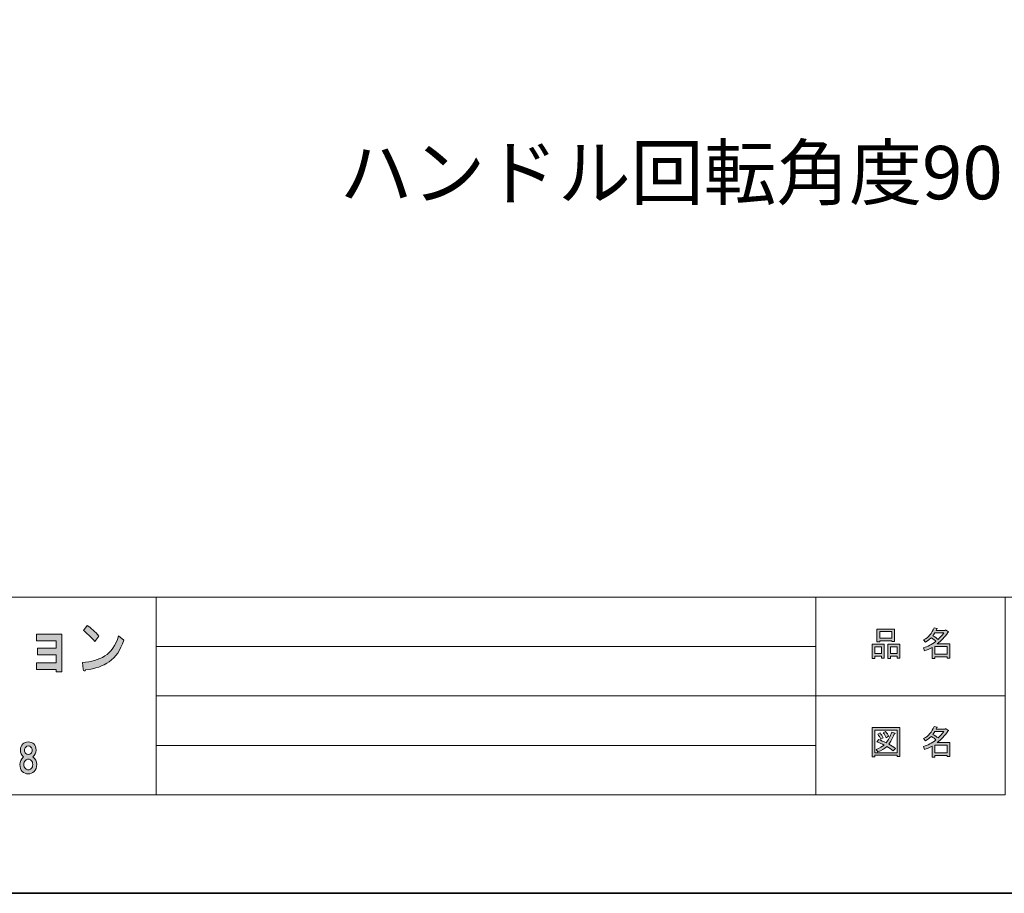
# Model space of a CAD drawing. Units: inches. Extents: x 0 to 296, y 0 to 210.
# Drawn here: x 80 to 159, y 0 to 71 of the extents above; entities that cross this region are included whole.
import ezdxf

# ---------------------------------------------------------------- set-up
doc = ezdxf.new("R2010")
doc.units = ezdxf.units.IN
doc.header["$MEASUREMENT"] = 0
doc.layers.add('レイヤー 1', color=7, linetype='Continuous')

msp = doc.modelspace()

# ---------------------------------------------------------------- hatches: boundary and pattern name
at = {"layer": 'レイヤー 1', "true_color": 0xffffff}
h = msp.add_hatch(color=7, dxfattribs=at)
h.dxf.hatch_style = 2
edge = h.paths.add_edge_path()
edge.add_spline(control_points=[(86.978, 18.753), (86.475, 18.393), (85.835, 18.174), (85.059, 18.097), (85.038, 18.02), (84.999, 17.988), (84.944, 18.001), (84.901, 18.014), (84.874, 18.065), (84.863, 18.155), (84.863, 18.155), (84.797, 18.695), (84.797, 18.695), (85.507, 18.734), (86.114, 18.907), (86.617, 19.216), (87.12, 19.525), (87.492, 20.065), (87.732, 20.837), (87.732, 20.837), (88.142, 20.489), (88.142, 20.489), (87.88, 19.692), (87.492, 19.113), (86.978, 18.753)], knot_values=[0, 0, 0, 0, 0.352778, 0.352778, 0.352778, 0.705556, 0.705556, 0.705556, 1.058333, 1.058333, 1.058333, 1.411111, 1.411111, 1.411111, 1.763889, 1.763889, 1.763889, 2.116667, 2.116667, 2.116667, 2.469444, 2.469444, 2.469444, 2.822222, 2.822222, 2.822222, 2.822222], degree=3, periodic=0)
edge.add_line((86.978, 18.753), (86.978, 18.753))
edge = h.paths.add_edge_path()
edge.add_spline(control_points=[(86.142, 20.817), (86.142, 20.817), (85.797, 20.393), (85.797, 20.393), (85.666, 20.547), (85.508, 20.715), (85.322, 20.895), (85.125, 21.075), (84.983, 21.203), (84.895, 21.28), (84.895, 21.28), (85.191, 21.685), (85.191, 21.685), (85.507, 21.48), (85.825, 21.191), (86.142, 20.817)], knot_values=[0, 0, 0, 0, 0.352778, 0.352778, 0.352778, 0.705556, 0.705556, 0.705556, 1.058333, 1.058333, 1.058333, 1.411111, 1.411111, 1.411111, 1.763889, 1.763889, 1.763889, 1.763889], degree=3, periodic=0)
edge.add_line((86.142, 20.817), (86.142, 20.817))
h = msp.add_hatch(color=7, dxfattribs=at)
h.dxf.hatch_style = 2
h.paths.add_polyline_path([(83.139, 17.926), (82.68, 17.926), (82.68, 18.119), (81.073, 18.119), (81.073, 18.659), (82.664, 18.659), (82.664, 19.296), (81.171, 19.296), (81.171, 19.836), (82.664, 19.836), (82.664, 20.434), (81.073, 20.434), (81.073, 20.974), (83.139, 20.974)])
h = msp.add_hatch(color=7, dxfattribs=at)
h.dxf.hatch_style = 2
h.paths.add_polyline_path([(149.468, 19.206), (148.939, 19.206), (148.939, 19.008), (148.719, 19.008), (148.719, 20.177), (149.689, 20.177), (149.689, 19.041), (149.468, 19.041)])
h.paths.add_polyline_path([(148.939, 19.416), (149.468, 19.416), (149.468, 19.967), (148.939, 19.967)])
h.paths.add_polyline_path([(150.295, 20.452), (149.325, 20.452), (149.325, 20.375), (149.104, 20.375), (149.104, 21.4), (150.516, 21.4), (150.516, 20.397), (150.295, 20.397)])
h.paths.add_polyline_path([(149.325, 20.662), (150.295, 20.662), (150.295, 21.191), (149.325, 21.191)])
h.paths.add_polyline_path([(150.725, 19.206), (150.196, 19.206), (150.196, 19.008), (149.975, 19.008), (149.975, 20.177), (150.945, 20.177), (150.945, 19.041), (150.725, 19.041)])
h.paths.add_polyline_path([(150.196, 19.416), (150.725, 19.416), (150.725, 19.967), (150.196, 19.967)])
h = msp.add_hatch(color=7, dxfattribs=at)
h.dxf.hatch_style = 2
h.paths.add_polyline_path([(154.782, 19.989), (153.779, 19.989), (153.779, 19.361), (154.782, 19.361)])
edge = h.paths.add_edge_path()
edge.add_spline(control_points=[(153.977, 20.199), (153.977, 20.199), (155.002, 20.199), (155.002, 20.199), (155.002, 20.199), (155.002, 19.052), (155.002, 19.052), (155.002, 19.052), (154.782, 19.052), (154.782, 19.052), (154.782, 19.052), (154.782, 19.151), (154.782, 19.151), (154.782, 19.151), (153.779, 19.151), (153.779, 19.151), (153.779, 19.151), (153.779, 19.019), (153.779, 19.019), (153.779, 19.019), (153.558, 19.019), (153.558, 19.019), (153.558, 19.019), (153.558, 19.912), (153.558, 19.912), (153.338, 19.787), (153.136, 19.691), (152.952, 19.625), (152.952, 19.625), (152.864, 19.879), (152.864, 19.879), (153.209, 19.974), (153.543, 20.15), (153.867, 20.408), (153.801, 20.481), (153.68, 20.577), (153.503, 20.695), (153.356, 20.555), (153.194, 20.437), (153.018, 20.342), (153.018, 20.342), (152.875, 20.518), (152.875, 20.518), (153.279, 20.724), (153.562, 21.051), (153.724, 21.499), (153.724, 21.499), (153.966, 21.444), (153.966, 21.444), (153.995, 21.415), (153.984, 21.396), (153.933, 21.389), (153.933, 21.389), (153.889, 21.29), (153.889, 21.29), (153.889, 21.29), (154.628, 21.29), (154.628, 21.29), (154.628, 21.29), (154.65, 21.334), (154.65, 21.334), (154.65, 21.334), (154.881, 21.169), (154.881, 21.169), (154.91, 21.139), (154.899, 21.121), (154.848, 21.114), (154.598, 20.753), (154.308, 20.448), (153.977, 20.199)], knot_values=[0, 0, 0, 0, 0.352778, 0.352778, 0.352778, 0.705556, 0.705556, 0.705556, 1.058333, 1.058333, 1.058333, 1.411111, 1.411111, 1.411111, 1.763889, 1.763889, 1.763889, 2.116667, 2.116667, 2.116667, 2.469444, 2.469444, 2.469444, 2.822222, 2.822222, 2.822222, 3.175, 3.175, 3.175, 3.527778, 3.527778, 3.527778, 3.880556, 3.880556, 3.880556, 4.233333, 4.233333, 4.233333, 4.586111, 4.586111, 4.586111, 4.938889, 4.938889, 4.938889, 5.291667, 5.291667, 5.291667, 5.644444, 5.644444, 5.644444, 5.997222, 5.997222, 5.997222, 6.35, 6.35, 6.35, 6.702778, 6.702778, 6.702778, 7.055556, 7.055556, 7.055556, 7.408333, 7.408333, 7.408333, 7.761111, 7.761111, 7.761111, 8.113889, 8.113889, 8.113889, 8.113889], degree=3, periodic=0)
edge.add_line((153.977, 20.199), (153.977, 20.199))
edge = h.paths.add_edge_path()
edge.add_spline(control_points=[(154.517, 21.081), (154.517, 21.081), (153.79, 21.081), (153.79, 21.081), (153.79, 21.081), (153.624, 20.849), (153.624, 20.849), (153.786, 20.761), (153.929, 20.665), (154.054, 20.562), (154.216, 20.717), (154.37, 20.889), (154.517, 21.081)], knot_values=[0, 0, 0, 0, 0.352778, 0.352778, 0.352778, 0.705556, 0.705556, 0.705556, 1.058333, 1.058333, 1.058333, 1.411111, 1.411111, 1.411111, 1.411111], degree=3, periodic=0)
edge.add_line((154.517, 21.081), (154.517, 21.081))
h = msp.add_hatch(color=7, dxfattribs=at)
h.dxf.hatch_style = 2
h.paths.add_polyline_path([(150.736, 11.066), (150.736, 11.177), (148.928, 11.177), (148.928, 11.044), (148.708, 11.044), (148.708, 13.415), (150.957, 13.415), (150.957, 11.066)])
h.paths.add_polyline_path([(150.736, 13.205), (148.928, 13.205), (148.928, 11.386), (150.736, 11.386)])
edge = h.paths.add_edge_path()
edge.add_spline(control_points=[(149.358, 12.985), (149.454, 12.874), (149.534, 12.746), (149.601, 12.599), (149.601, 12.599), (149.402, 12.477), (149.402, 12.477), (149.343, 12.625), (149.266, 12.757), (149.171, 12.874), (149.171, 12.874), (149.358, 12.985), (149.358, 12.985)], knot_values=[0, 0, 0, 0, 1, 1, 1, 2, 2, 2, 3, 3, 3, 4, 4, 4, 4], degree=3, periodic=1)
edge = h.paths.add_edge_path()
edge.add_spline(control_points=[(149.843, 12.599), (149.784, 12.746), (149.707, 12.878), (149.612, 12.996), (149.612, 12.996), (149.799, 13.105), (149.799, 13.105), (149.916, 12.973), (149.997, 12.845), (150.041, 12.72), (150.041, 12.72), (149.843, 12.599), (149.843, 12.599)], knot_values=[0, 0, 0, 0, 1, 1, 1, 2, 2, 2, 3, 3, 3, 4, 4, 4, 4], degree=3, periodic=1)
edge = h.paths.add_edge_path()
edge.add_spline(control_points=[(150.593, 11.738), (150.593, 11.738), (150.416, 11.529), (150.416, 11.529), (150.254, 11.669), (150.078, 11.787), (149.887, 11.882), (149.718, 11.713), (149.479, 11.57), (149.171, 11.452), (149.171, 11.452), (149.027, 11.65), (149.027, 11.65), (149.321, 11.768), (149.538, 11.886), (149.678, 12.004), (149.509, 12.092), (149.317, 12.18), (149.104, 12.268), (149.104, 12.268), (149.248, 12.445), (149.248, 12.445), (149.424, 12.378), (149.623, 12.294), (149.843, 12.191), (150.012, 12.389), (150.163, 12.68), (150.295, 13.061), (150.295, 13.061), (150.538, 12.963), (150.538, 12.963), (150.596, 12.948), (150.585, 12.923), (150.505, 12.885), (150.365, 12.533), (150.214, 12.265), (150.053, 12.081), (150.243, 11.985), (150.424, 11.871), (150.593, 11.738)], knot_values=[0, 0, 0, 0, 0.352778, 0.352778, 0.352778, 0.705556, 0.705556, 0.705556, 1.058333, 1.058333, 1.058333, 1.411111, 1.411111, 1.411111, 1.763889, 1.763889, 1.763889, 2.116667, 2.116667, 2.116667, 2.469444, 2.469444, 2.469444, 2.822222, 2.822222, 2.822222, 3.175, 3.175, 3.175, 3.527778, 3.527778, 3.527778, 3.880556, 3.880556, 3.880556, 4.233333, 4.233333, 4.233333, 4.586111, 4.586111, 4.586111, 4.586111], degree=3, periodic=0)
edge.add_line((150.593, 11.738), (150.593, 11.738))
h = msp.add_hatch(color=7, dxfattribs=at)
h.dxf.hatch_style = 2
h.paths.add_polyline_path([(154.782, 12.003), (153.779, 12.003), (153.779, 11.375), (154.782, 11.375)])
edge = h.paths.add_edge_path()
edge.add_spline(control_points=[(153.977, 12.213), (153.977, 12.213), (155.002, 12.213), (155.002, 12.213), (155.002, 12.213), (155.002, 11.066), (155.002, 11.066), (155.002, 11.066), (154.782, 11.066), (154.782, 11.066), (154.782, 11.066), (154.782, 11.166), (154.782, 11.166), (154.782, 11.166), (153.779, 11.166), (153.779, 11.166), (153.779, 11.166), (153.779, 11.033), (153.779, 11.033), (153.779, 11.033), (153.558, 11.033), (153.558, 11.033), (153.558, 11.033), (153.558, 11.926), (153.558, 11.926), (153.338, 11.802), (153.136, 11.706), (152.952, 11.64), (152.952, 11.64), (152.864, 11.893), (152.864, 11.893), (153.209, 11.989), (153.543, 12.165), (153.867, 12.422), (153.801, 12.496), (153.68, 12.592), (153.503, 12.709), (153.356, 12.57), (153.194, 12.452), (153.018, 12.356), (153.018, 12.356), (152.875, 12.533), (152.875, 12.533), (153.279, 12.739), (153.562, 13.066), (153.724, 13.514), (153.724, 13.514), (153.966, 13.459), (153.966, 13.459), (153.995, 13.43), (153.984, 13.411), (153.933, 13.403), (153.933, 13.403), (153.889, 13.304), (153.889, 13.304), (153.889, 13.304), (154.628, 13.304), (154.628, 13.304), (154.628, 13.304), (154.65, 13.348), (154.65, 13.348), (154.65, 13.348), (154.881, 13.183), (154.881, 13.183), (154.91, 13.154), (154.899, 13.135), (154.848, 13.128), (154.598, 12.768), (154.308, 12.463), (153.977, 12.213)], knot_values=[0, 0, 0, 0, 0.352778, 0.352778, 0.352778, 0.705556, 0.705556, 0.705556, 1.058333, 1.058333, 1.058333, 1.411111, 1.411111, 1.411111, 1.763889, 1.763889, 1.763889, 2.116667, 2.116667, 2.116667, 2.469444, 2.469444, 2.469444, 2.822222, 2.822222, 2.822222, 3.175, 3.175, 3.175, 3.527778, 3.527778, 3.527778, 3.880556, 3.880556, 3.880556, 4.233333, 4.233333, 4.233333, 4.586111, 4.586111, 4.586111, 4.938889, 4.938889, 4.938889, 5.291667, 5.291667, 5.291667, 5.644444, 5.644444, 5.644444, 5.997222, 5.997222, 5.997222, 6.35, 6.35, 6.35, 6.702778, 6.702778, 6.702778, 7.055556, 7.055556, 7.055556, 7.408333, 7.408333, 7.408333, 7.761111, 7.761111, 7.761111, 8.113889, 8.113889, 8.113889, 8.113889], degree=3, periodic=0)
edge.add_line((153.977, 12.213), (153.977, 12.213))
edge = h.paths.add_edge_path()
edge.add_spline(control_points=[(154.517, 13.095), (154.517, 13.095), (153.79, 13.095), (153.79, 13.095), (153.79, 13.095), (153.624, 12.863), (153.624, 12.863), (153.786, 12.775), (153.929, 12.68), (154.054, 12.577), (154.216, 12.731), (154.37, 12.904), (154.517, 13.095)], knot_values=[0, 0, 0, 0, 0.352778, 0.352778, 0.352778, 0.705556, 0.705556, 0.705556, 1.058333, 1.058333, 1.058333, 1.411111, 1.411111, 1.411111, 1.411111], degree=3, periodic=0)
edge.add_line((154.517, 13.095), (154.517, 13.095))
h = msp.add_hatch(color=7, dxfattribs=at)
h.dxf.hatch_style = 2
edge = h.paths.add_edge_path()
edge.add_spline(control_points=[(80.867, 12.093), (80.991, 11.969), (81.053, 11.804), (81.053, 11.597), (81.053, 11.365), (80.962, 11.179), (80.78, 11.039), (80.995, 10.882), (81.103, 10.679), (81.103, 10.431), (81.103, 10.192), (81.036, 10.005), (80.904, 9.873), (80.772, 9.741), (80.611, 9.675), (80.42, 9.675), (80.23, 9.675), (80.069, 9.741), (79.937, 9.873), (79.804, 10.005), (79.738, 10.192), (79.738, 10.431), (79.738, 10.646), (79.838, 10.849), (80.036, 11.039), (79.871, 11.179), (79.788, 11.365), (79.788, 11.597), (79.788, 11.804), (79.85, 11.969), (79.974, 12.093), (80.081, 12.2), (80.23, 12.254), (80.42, 12.254), (80.611, 12.254), (80.759, 12.2), (80.867, 12.093)], knot_values=[0, 0, 0, 0, 0.352778, 0.352778, 0.352778, 0.705556, 0.705556, 0.705556, 1.058333, 1.058333, 1.058333, 1.411111, 1.411111, 1.411111, 1.763889, 1.763889, 1.763889, 2.116667, 2.116667, 2.116667, 2.469444, 2.469444, 2.469444, 2.822222, 2.822222, 2.822222, 3.175, 3.175, 3.175, 3.527778, 3.527778, 3.527778, 3.880556, 3.880556, 3.880556, 4.233333, 4.233333, 4.233333, 4.233333], degree=3, periodic=0)
edge.add_line((80.867, 12.093), (80.867, 12.093))
edge = h.paths.add_edge_path()
edge.add_spline(control_points=[(80.185, 10.096), (80.251, 10.03), (80.33, 9.997), (80.42, 9.997), (80.512, 9.997), (80.59, 10.03), (80.656, 10.096), (80.739, 10.179), (80.78, 10.291), (80.78, 10.431), (80.78, 10.572), (80.739, 10.683), (80.656, 10.766), (80.59, 10.832), (80.512, 10.865), (80.42, 10.865), (80.33, 10.865), (80.251, 10.832), (80.185, 10.766), (80.102, 10.683), (80.061, 10.572), (80.061, 10.431), (80.061, 10.291), (80.102, 10.179), (80.185, 10.096)], knot_values=[0, 0, 0, 0, 0.352778, 0.352778, 0.352778, 0.705556, 0.705556, 0.705556, 1.058333, 1.058333, 1.058333, 1.411111, 1.411111, 1.411111, 1.763889, 1.763889, 1.763889, 2.116667, 2.116667, 2.116667, 2.469444, 2.469444, 2.469444, 2.822222, 2.822222, 2.822222, 2.822222], degree=3, periodic=0)
edge.add_line((80.185, 10.096), (80.185, 10.096))
edge = h.paths.add_edge_path()
edge.add_spline(control_points=[(80.631, 11.845), (80.574, 11.903), (80.503, 11.932), (80.42, 11.932), (80.338, 11.932), (80.268, 11.903), (80.21, 11.845), (80.144, 11.779), (80.11, 11.692), (80.11, 11.584), (80.11, 11.477), (80.144, 11.39), (80.21, 11.324), (80.268, 11.266), (80.338, 11.237), (80.42, 11.237), (80.503, 11.237), (80.574, 11.266), (80.631, 11.324), (80.697, 11.39), (80.73, 11.477), (80.73, 11.584), (80.73, 11.692), (80.697, 11.779), (80.631, 11.845)], knot_values=[0, 0, 0, 0, 0.352778, 0.352778, 0.352778, 0.705556, 0.705556, 0.705556, 1.058333, 1.058333, 1.058333, 1.411111, 1.411111, 1.411111, 1.763889, 1.763889, 1.763889, 2.116667, 2.116667, 2.116667, 2.469444, 2.469444, 2.469444, 2.822222, 2.822222, 2.822222, 2.822222], degree=3, periodic=0)
edge.add_line((80.631, 11.845), (80.631, 11.845))

# ---------------------------------------------------------------- linework, layer by layer
at = {"layer": 'レイヤー 1', "color": 7, "lineweight": 35, "true_color": 0xffffff}
msp.add_lwpolyline([(296.333, 0), (0, 0), (0, 209.55), (296.333, 209.55), (296.333, 0)], dxfattribs=at)
at = {"layer": 'レイヤー 1', "lineweight": 0}
for points in [[(0, 209.55), (296.333, 209.55), (296.333, 0), (0, 0), (0, 209.55)], [(0, 209.55), (296.333, 209.55), (296.333, 0), (0, 0), (0, 209.55)], [(0, 209.55), (296.333, 209.55), (296.333, 0), (0, 0), (0, 209.55)], [(0, 209.55), (296.333, 209.55), (296.333, 0), (0, 0), (0, 209.55)], [(0, 209.55), (296.333, 209.55), (296.333, 0), (0, 0), (0, 209.55)], [(0, 209.55), (296.333, 209.55), (296.333, 0), (0, 0), (0, 209.55)], [(0, 209.55), (296.333, 209.55), (296.333, 0), (0, 0), (0, 209.55)], [(0, 209.55), (296.333, 209.55), (296.333, 0), (0, 0), (0, 209.55)], [(0, 209.55), (296.333, 209.55), (296.333, 0), (0, 0), (0, 209.55)], [(0, 209.55), (296.333, 209.55), (296.333, 0), (0, 0), (0, 209.55)], [(0, 209.55), (296.333, 209.55), (296.333, 0), (0, 0), (0, 209.55)], [(0, 209.55), (296.333, 209.55), (296.333, 0), (0, 0), (0, 209.55)], [(0, 209.55), (296.333, 209.55), (296.333, 0), (0, 0), (0, 209.55)], [(0, 209.55), (296.333, 209.55), (296.333, 0), (0, 0), (0, 209.55)], [(0, 209.55), (296.333, 209.55), (296.333, 0), (0, 0), (0, 209.55)], [(83.139, 17.926), (82.68, 17.926), (82.68, 18.119), (81.073, 18.119), (81.073, 18.659), (82.664, 18.659), (82.664, 19.296), (81.171, 19.296), (81.171, 19.836), (82.664, 19.836), (82.664, 20.434), (81.073, 20.434), (81.073, 20.974), (83.139, 20.974), (83.139, 17.926)], [(150.295, 20.452), (149.325, 20.452), (149.325, 20.375), (149.104, 20.375), (149.104, 21.4), (150.516, 21.4), (150.516, 20.397), (150.295, 20.397), (150.295, 20.452)], [(149.325, 20.662), (150.295, 20.662), (150.295, 21.191), (149.325, 21.191), (149.325, 20.662)], [(149.468, 19.206), (148.939, 19.206), (148.939, 19.008), (148.719, 19.008), (148.719, 20.177), (149.689, 20.177), (149.689, 19.041), (149.468, 19.041), (149.468, 19.206)], [(148.939, 19.416), (149.468, 19.416), (149.468, 19.967), (148.939, 19.967), (148.939, 19.416)], [(150.725, 19.206), (150.196, 19.206), (150.196, 19.008), (149.975, 19.008), (149.975, 20.177), (150.945, 20.177), (150.945, 19.041), (150.725, 19.041), (150.725, 19.206)], [(150.196, 19.416), (150.725, 19.416), (150.725, 19.967), (150.196, 19.967), (150.196, 19.416)], [(154.782, 19.989), (153.779, 19.989), (153.779, 19.361), (154.782, 19.361), (154.782, 19.989)], [(150.736, 11.066), (150.736, 11.177), (148.928, 11.177), (148.928, 11.044), (148.708, 11.044), (148.708, 13.415), (150.957, 13.415), (150.957, 11.066), (150.736, 11.066)], [(150.736, 13.205), (148.928, 13.205), (148.928, 11.386), (150.736, 11.386), (150.736, 13.205)], [(154.782, 12.003), (153.779, 12.003), (153.779, 11.375), (154.782, 11.375), (154.782, 12.003)]]:
    msp.add_lwpolyline(points, dxfattribs=at)
at = {"layer": 'レイヤー 1', "color": 7, "lineweight": 18, "true_color": 0xffffff}
for points in [[(290.1, 203.875), (6.234, 203.875), (6.234, 23.979), (290.1, 23.979), (290.1, 203.875)], [(6.234, 7.977), (90.774, 7.977), (90.774, 23.978), (6.234, 23.978), (6.234, 7.977)], [(144.163, 7.977), (90.773, 7.977), (90.773, 23.978), (144.163, 23.978), (144.163, 7.977)], [(159.488, 15.978), (144.163, 15.978), (144.163, 23.979), (159.488, 23.979), (159.488, 15.978)], [(90.773, 19.978), (144.163, 19.978)], [(90.773, 15.978), (144.163, 15.978)], [(159.488, 7.977), (144.163, 7.977), (144.163, 15.978), (159.488, 15.978), (159.488, 7.977)], [(90.773, 11.977), (144.163, 11.977)]]:
    msp.add_lwpolyline(points, dxfattribs=at)
at = {"layer": 'レイヤー 1', "lineweight": 0}
for points, knots in [([(86.142, 20.817), (86.142, 20.817), (85.797, 20.393), (85.797, 20.393), (85.666, 20.547), (85.508, 20.715), (85.322, 20.895), (85.125, 21.075), (84.983, 21.203), (84.895, 21.28), (84.895, 21.28), (85.191, 21.685), (85.191, 21.685), (85.507, 21.48), (85.825, 21.191), (86.142, 20.817)], [0, 0, 0, 0, 1, 1, 1, 2, 2, 2, 3, 3, 3, 4, 4, 4, 5, 5, 5, 5]), ([(86.978, 18.753), (86.475, 18.393), (85.835, 18.174), (85.059, 18.097), (85.038, 18.02), (84.999, 17.988), (84.944, 18.001), (84.901, 18.014), (84.874, 18.065), (84.863, 18.155), (84.863, 18.155), (84.797, 18.695), (84.797, 18.695), (85.507, 18.734), (86.114, 18.907), (86.617, 19.216), (87.12, 19.525), (87.492, 20.065), (87.732, 20.837), (87.732, 20.837), (88.142, 20.489), (88.142, 20.489), (87.88, 19.692), (87.492, 19.113), (86.978, 18.753)], [0, 0, 0, 0, 1, 1, 1, 2, 2, 2, 3, 3, 3, 4, 4, 4, 5, 5, 5, 6, 6, 6, 7, 7, 7, 8, 8, 8, 8]), ([(153.977, 20.199), (153.977, 20.199), (155.002, 20.199), (155.002, 20.199), (155.002, 20.199), (155.002, 19.052), (155.002, 19.052), (155.002, 19.052), (154.782, 19.052), (154.782, 19.052), (154.782, 19.052), (154.782, 19.151), (154.782, 19.151), (154.782, 19.151), (153.779, 19.151), (153.779, 19.151), (153.779, 19.151), (153.779, 19.019), (153.779, 19.019), (153.779, 19.019), (153.558, 19.019), (153.558, 19.019), (153.558, 19.019), (153.558, 19.912), (153.558, 19.912), (153.338, 19.787), (153.136, 19.691), (152.952, 19.625), (152.952, 19.625), (152.864, 19.879), (152.864, 19.879), (153.209, 19.974), (153.543, 20.15), (153.867, 20.408), (153.801, 20.481), (153.68, 20.577), (153.503, 20.695), (153.356, 20.555), (153.194, 20.437), (153.018, 20.342), (153.018, 20.342), (152.875, 20.518), (152.875, 20.518), (153.279, 20.724), (153.562, 21.051), (153.724, 21.499), (153.724, 21.499), (153.966, 21.444), (153.966, 21.444), (153.995, 21.415), (153.984, 21.396), (153.933, 21.389), (153.933, 21.389), (153.889, 21.29), (153.889, 21.29), (153.889, 21.29), (154.628, 21.29), (154.628, 21.29), (154.628, 21.29), (154.65, 21.334), (154.65, 21.334), (154.65, 21.334), (154.881, 21.169), (154.881, 21.169), (154.91, 21.139), (154.899, 21.121), (154.848, 21.114), (154.598, 20.753), (154.308, 20.448), (153.977, 20.199)], [0, 0, 0, 0, 1, 1, 1, 2, 2, 2, 3, 3, 3, 4, 4, 4, 5, 5, 5, 6, 6, 6, 7, 7, 7, 8, 8, 8, 9, 9, 9, 10, 10, 10, 11, 11, 11, 12, 12, 12, 13, 13, 13, 14, 14, 14, 15, 15, 15, 16, 16, 16, 17, 17, 17, 18, 18, 18, 19, 19, 19, 20, 20, 20, 21, 21, 21, 22, 22, 22, 23, 23, 23, 23]), ([(154.517, 21.081), (154.517, 21.081), (153.79, 21.081), (153.79, 21.081), (153.79, 21.081), (153.624, 20.849), (153.624, 20.849), (153.786, 20.761), (153.929, 20.665), (154.054, 20.562), (154.216, 20.717), (154.37, 20.889), (154.517, 21.081)], [0, 0, 0, 0, 1, 1, 1, 2, 2, 2, 3, 3, 3, 4, 4, 4, 4]), ([(150.593, 11.738), (150.593, 11.738), (150.416, 11.529), (150.416, 11.529), (150.254, 11.669), (150.078, 11.787), (149.887, 11.882), (149.718, 11.713), (149.479, 11.57), (149.171, 11.452), (149.171, 11.452), (149.027, 11.65), (149.027, 11.65), (149.321, 11.768), (149.538, 11.886), (149.678, 12.004), (149.509, 12.092), (149.317, 12.18), (149.104, 12.268), (149.104, 12.268), (149.248, 12.445), (149.248, 12.445), (149.424, 12.378), (149.623, 12.294), (149.843, 12.191), (150.012, 12.389), (150.163, 12.68), (150.295, 13.061), (150.295, 13.061), (150.538, 12.963), (150.538, 12.963), (150.596, 12.948), (150.585, 12.923), (150.505, 12.885), (150.365, 12.533), (150.214, 12.265), (150.053, 12.081), (150.243, 11.985), (150.424, 11.871), (150.593, 11.738)], [0, 0, 0, 0, 1, 1, 1, 2, 2, 2, 3, 3, 3, 4, 4, 4, 5, 5, 5, 6, 6, 6, 7, 7, 7, 8, 8, 8, 9, 9, 9, 10, 10, 10, 11, 11, 11, 12, 12, 12, 13, 13, 13, 13]), ([(149.358, 12.985), (149.454, 12.874), (149.534, 12.746), (149.601, 12.599), (149.601, 12.599), (149.402, 12.477), (149.402, 12.477), (149.343, 12.625), (149.266, 12.757), (149.171, 12.874), (149.171, 12.874), (149.358, 12.985), (149.358, 12.985)], [0, 0, 0, 0, 1, 1, 1, 2, 2, 2, 3, 3, 3, 4, 4, 4, 4]), ([(149.843, 12.599), (149.784, 12.746), (149.707, 12.878), (149.612, 12.996), (149.612, 12.996), (149.799, 13.105), (149.799, 13.105), (149.916, 12.973), (149.997, 12.845), (150.041, 12.72), (150.041, 12.72), (149.843, 12.599), (149.843, 12.599)], [0, 0, 0, 0, 1, 1, 1, 2, 2, 2, 3, 3, 3, 4, 4, 4, 4]), ([(153.977, 12.213), (153.977, 12.213), (155.002, 12.213), (155.002, 12.213), (155.002, 12.213), (155.002, 11.066), (155.002, 11.066), (155.002, 11.066), (154.782, 11.066), (154.782, 11.066), (154.782, 11.066), (154.782, 11.166), (154.782, 11.166), (154.782, 11.166), (153.779, 11.166), (153.779, 11.166), (153.779, 11.166), (153.779, 11.033), (153.779, 11.033), (153.779, 11.033), (153.558, 11.033), (153.558, 11.033), (153.558, 11.033), (153.558, 11.926), (153.558, 11.926), (153.338, 11.802), (153.136, 11.706), (152.952, 11.64), (152.952, 11.64), (152.864, 11.893), (152.864, 11.893), (153.209, 11.989), (153.543, 12.165), (153.867, 12.422), (153.801, 12.496), (153.68, 12.592), (153.503, 12.709), (153.356, 12.57), (153.194, 12.452), (153.018, 12.356), (153.018, 12.356), (152.875, 12.533), (152.875, 12.533), (153.279, 12.739), (153.562, 13.066), (153.724, 13.514), (153.724, 13.514), (153.966, 13.459), (153.966, 13.459), (153.995, 13.43), (153.984, 13.411), (153.933, 13.403), (153.933, 13.403), (153.889, 13.304), (153.889, 13.304), (153.889, 13.304), (154.628, 13.304), (154.628, 13.304), (154.628, 13.304), (154.65, 13.348), (154.65, 13.348), (154.65, 13.348), (154.881, 13.183), (154.881, 13.183), (154.91, 13.154), (154.899, 13.135), (154.848, 13.128), (154.598, 12.768), (154.308, 12.463), (153.977, 12.213)], [0, 0, 0, 0, 1, 1, 1, 2, 2, 2, 3, 3, 3, 4, 4, 4, 5, 5, 5, 6, 6, 6, 7, 7, 7, 8, 8, 8, 9, 9, 9, 10, 10, 10, 11, 11, 11, 12, 12, 12, 13, 13, 13, 14, 14, 14, 15, 15, 15, 16, 16, 16, 17, 17, 17, 18, 18, 18, 19, 19, 19, 20, 20, 20, 21, 21, 21, 22, 22, 22, 23, 23, 23, 23]), ([(154.517, 13.095), (154.517, 13.095), (153.79, 13.095), (153.79, 13.095), (153.79, 13.095), (153.624, 12.863), (153.624, 12.863), (153.786, 12.775), (153.929, 12.68), (154.054, 12.577), (154.216, 12.731), (154.37, 12.904), (154.517, 13.095)], [0, 0, 0, 0, 1, 1, 1, 2, 2, 2, 3, 3, 3, 4, 4, 4, 4]), ([(80.867, 12.093), (80.991, 11.969), (81.053, 11.804), (81.053, 11.597), (81.053, 11.365), (80.962, 11.179), (80.78, 11.039), (80.995, 10.882), (81.103, 10.679), (81.103, 10.431), (81.103, 10.192), (81.036, 10.005), (80.904, 9.873), (80.772, 9.741), (80.611, 9.675), (80.42, 9.675), (80.23, 9.675), (80.069, 9.741), (79.937, 9.873), (79.804, 10.005), (79.738, 10.192), (79.738, 10.431), (79.738, 10.646), (79.838, 10.849), (80.036, 11.039), (79.871, 11.179), (79.788, 11.365), (79.788, 11.597), (79.788, 11.804), (79.85, 11.969), (79.974, 12.093), (80.081, 12.2), (80.23, 12.254), (80.42, 12.254), (80.611, 12.254), (80.759, 12.2), (80.867, 12.093)], [0, 0, 0, 0, 1, 1, 1, 2, 2, 2, 3, 3, 3, 4, 4, 4, 5, 5, 5, 6, 6, 6, 7, 7, 7, 8, 8, 8, 9, 9, 9, 10, 10, 10, 11, 11, 11, 12, 12, 12, 12]), ([(80.631, 11.845), (80.574, 11.903), (80.503, 11.932), (80.42, 11.932), (80.338, 11.932), (80.268, 11.903), (80.21, 11.845), (80.144, 11.779), (80.11, 11.692), (80.11, 11.584), (80.11, 11.477), (80.144, 11.39), (80.21, 11.324), (80.268, 11.266), (80.338, 11.237), (80.42, 11.237), (80.503, 11.237), (80.574, 11.266), (80.631, 11.324), (80.697, 11.39), (80.73, 11.477), (80.73, 11.584), (80.73, 11.692), (80.697, 11.779), (80.631, 11.845)], [0, 0, 0, 0, 1, 1, 1, 2, 2, 2, 3, 3, 3, 4, 4, 4, 5, 5, 5, 6, 6, 6, 7, 7, 7, 8, 8, 8, 8]), ([(80.185, 10.096), (80.251, 10.03), (80.33, 9.997), (80.42, 9.997), (80.512, 9.997), (80.59, 10.03), (80.656, 10.096), (80.739, 10.179), (80.78, 10.291), (80.78, 10.431), (80.78, 10.572), (80.739, 10.683), (80.656, 10.766), (80.59, 10.832), (80.512, 10.865), (80.42, 10.865), (80.33, 10.865), (80.251, 10.832), (80.185, 10.766), (80.102, 10.683), (80.061, 10.572), (80.061, 10.431), (80.061, 10.291), (80.102, 10.179), (80.185, 10.096)], [0, 0, 0, 0, 1, 1, 1, 2, 2, 2, 3, 3, 3, 4, 4, 4, 5, 5, 5, 6, 6, 6, 7, 7, 7, 8, 8, 8, 8])]:
    msp.add_open_spline(points, degree=3, knots=knots, dxfattribs=at)

# ---------------------------------------------------------------- texts
at = {"layer": 'レイヤー 1', "color": 7, "true_color": 0xffffff, "insert": (105.618, 56.195), "char_height": 4.318, "attachment_point": 7}
msp.add_mtext('\\fMS PGothic|b0|i0|c0|p34;\\W1;ハンドル回転角度90', dxfattribs=at)

doc.saveas('drawing.dxf')
